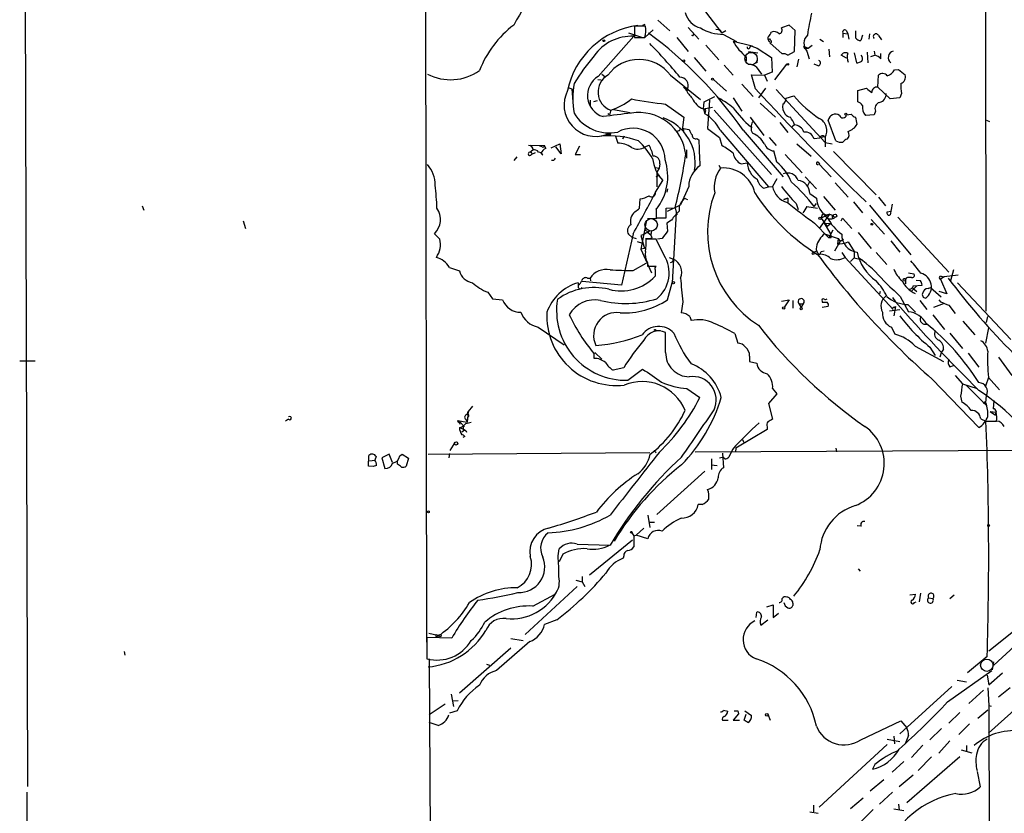
# Model space of a CAD drawing. Extents: x 0 to 1117, y 2897 to 3806.
# Drawn here: x 2 to 143, y 3210 to 3323 of the extents above; entities that cross this region are included whole.
import ezdxf

# ---------------------------------------------------------------- set-up
doc = ezdxf.new("R2010")
doc.units = 0
doc.header["$MEASUREMENT"] = 0
doc.layers.add('MAIN', color=5, linetype='CONTINUOUS')

msp = doc.modelspace()

# ---------------------------------------------------------------- linework, layer by layer
at = {"layer": 'MAIN'}
for p, q in [((140.3773, 3423.4119), (140.6313, 3281.6799)), ((2.7093, 3417.8239), (3.302, 3213.6079)), ((60.5367, 3234.2666), (60.3673, 3341.3699)), ((99.822, 3325.3679), (102.7853, 3321.4732)), ((93.6413, 3323.3359), (95.3347, 3321.8119)), ((91.8633, 3322.4892), (90.2547, 3322.4892)), ((90.2547, 3322.4892), (90.2547, 3320.8806)), ((91.7787, 3322.7432), (91.44, 3322.5739)), ((92.964, 3321.9812), (91.7787, 3320.8806)), ((97.9593, 3322.3199), (99.4833, 3320.6266)), ((101.9387, 3322.0659), (102.5313, 3321.9812)), ((102.5313, 3321.9812), (102.7853, 3321.4732)), ((112.4373, 3322.6586), (111.3367, 3322.2352)), ((113.284, 3321.8966), (112.4373, 3322.6586)), ((113.1993, 3318.8486), (113.284, 3321.8966)), ((85.09, 3315.2926), (90.17, 3321.0499)), ((89.408, 3321.5579), (91.44, 3320.8806)), ((90.2547, 3320.8806), (91.7787, 3320.8806)), ((96.3507, 3320.8806), (97.9593, 3318.8486)), ((103.378, 3321.8119), (102.7853, 3321.4732)), ((103.0393, 3321.3039), (104.902, 3320.2879)), ((116.84, 3320.6266), (117.348, 3320.2879)), ((120.142, 3321.4732), (120.142, 3320.8806)), ((120.142, 3321.4732), (120.8193, 3321.3886)), ((120.65, 3321.8119), (120.8193, 3321.3886)), ((120.8193, 3321.3886), (120.9887, 3320.6266)), ((122.0047, 3320.7959), (122.0047, 3321.8119)), ((122.936, 3321.2192), (122.682, 3320.4572)), ((123.952, 3321.3886), (123.8673, 3320.6266)), ((125.222, 3321.1346), (125.6453, 3320.5419)), ((100.4993, 3319.7799), (102.362, 3317.6632)), ((106.934, 3319.6952), (104.394, 3320.2879)), ((106.7647, 3319.3566), (106.934, 3319.6952)), ((106.934, 3319.6952), (107.188, 3319.6952)), ((106.934, 3319.6952), (107.1033, 3319.6106)), ((107.1033, 3319.6106), (107.8653, 3319.3566)), ((107.8653, 3319.3566), (109.8973, 3318.0019)), ((109.6433, 3320.1186), (111.4213, 3318.5099)), ((114.4693, 3319.6106), (115.1467, 3319.3566)), ((114.4693, 3319.6106), (114.6387, 3319.2719)), ((114.6387, 3319.2719), (115.1467, 3319.3566)), ((115.1467, 3319.3566), (115.7393, 3319.7799)), ((118.11, 3319.1872), (118.1947, 3318.0866)), ((98.806, 3318.0019), (100.4993, 3316.0546)), ((106.2567, 3318.0866), (106.2567, 3317.4939)), ((106.5953, 3318.8486), (107.95, 3318.6792)), ((107.8653, 3317.7479), (107.7807, 3317.2399)), ((109.8973, 3318.0019), (109.982, 3315.8852)), ((112.268, 3318.3406), (113.1993, 3318.8486)), ((113.792, 3317.7479), (113.538, 3316.6472)), ((114.9773, 3318.9332), (115.316, 3317.8326)), ((120.65, 3317.9172), (119.888, 3318.3406)), ((121.7507, 3318.6792), (122.0893, 3317.2399)), ((123.6133, 3318.7639), (123.698, 3317.2399)), ((124.1213, 3318.1712), (124.714, 3318.3406)), ((124.6293, 3318.9332), (124.714, 3318.3406)), ((125.5607, 3317.8326), (125.5607, 3318.5946)), ((103.124, 3316.9012), (104.394, 3315.4619)), ((107.696, 3316.6472), (108.458, 3315.6312)), ((110.4053, 3314.7846), (112.0987, 3317.0706)), ((116.586, 3316.8166), (115.9933, 3317.0706)), ((127.508, 3316.2239), (128.1007, 3316.3086)), ((128.1007, 3316.3086), (129.032, 3315.5466)), ((85.0053, 3314.8692), (85.5133, 3314.7846)), ((85.598, 3315.6312), (86.0213, 3315.2926)), ((95.4193, 3315.4619), (99.7373, 3311.9906)), ((101.6, 3314.8692), (103.4627, 3313.1759)), ((107.6113, 3313.5146), (107.0187, 3315.5466)), ((107.0187, 3315.5466), (108.8813, 3315.4619)), ((109.982, 3315.8852), (108.8813, 3315.4619)), ((108.8813, 3315.4619), (109.3047, 3314.6152)), ((125.1373, 3313.7686), (125.222, 3315.4619)), ((80.8567, 3313.6839), (81.28, 3313.5146)), ((81.28, 3313.5146), (81.4493, 3311.6519)), ((97.282, 3313.7686), (97.6207, 3313.4299)), ((97.7053, 3313.5146), (97.8747, 3313.5146)), ((105.664, 3314.1919), (107.2727, 3312.4139)), ((109.0507, 3313.5992), (108.0347, 3312.2446)), ((110.5747, 3313.4299), (117.602, 3305.8099)), ((122.2587, 3313.2606), (123.5287, 3313.5992)), ((126.9153, 3312.0752), (125.1373, 3313.7686)), ((100.2453, 3311.6519), (101.7693, 3312.4139)), ((104.394, 3312.2446), (105.664, 3310.2972)), ((112.014, 3312.1599), (113.1147, 3312.4986)), ((122.2587, 3311.6519), (122.2587, 3313.2606)), ((128.27, 3312.2446), (126.9153, 3312.0752)), ((128.524, 3312.8372), (128.27, 3312.2446)), ((83.9047, 3311.9059), (83.9047, 3311.0592)), ((84.9207, 3311.8212), (84.4127, 3311.6519)), ((94.742, 3311.3132), (97.3667, 3309.4506)), ((100.1607, 3310.6359), (100.2453, 3311.6519)), ((100.1607, 3310.6359), (101.4307, 3310.8899)), ((100.1607, 3310.6359), (100.33, 3309.9586)), ((101.0073, 3311.9059), (100.7533, 3307.8419)), ((108.2887, 3311.4826), (110.49, 3309.4506)), ((86.6987, 3309.7892), (86.4447, 3309.9586)), ((87.2913, 3310.5512), (89.662, 3310.1279)), ((97.3667, 3309.4506), (97.1127, 3307.5879)), ((100.4147, 3310.2126), (100.33, 3309.9586)), ((101.6847, 3310.4666), (109.8973, 3301.2379)), ((106.8493, 3309.4506), (108.7967, 3306.8259)), ((120.65, 3309.7892), (121.3273, 3309.8739)), ((124.6293, 3309.7892), (123.3593, 3309.7046)), ((124.7987, 3310.2972), (124.6293, 3309.7892)), ((97.1127, 3307.5879), (97.282, 3307.8419)), ((97.282, 3307.8419), (98.1287, 3307.6726)), ((100.7533, 3307.8419), (102.4467, 3306.5719)), ((111.0827, 3308.6886), (112.268, 3307.2492)), ((113.1993, 3308.3499), (112.8607, 3308.0959)), ((119.126, 3306.0639), (118.0253, 3309.0272)), ((140.716, 3309.0272), (141.1393, 3308.8579)), ((86.2753, 3306.9952), (86.5293, 3306.9952)), ((86.868, 3306.9952), (86.2753, 3306.9952)), ((87.5453, 3306.7412), (87.884, 3305.7252)), ((88.8153, 3306.7412), (88.5613, 3306.3179)), ((96.6047, 3307.5032), (96.3507, 3307.4186)), ((99.2293, 3306.4026), (99.4833, 3306.2332)), ((102.4467, 3306.5719), (102.7853, 3305.3866)), ((102.5313, 3307.5879), (109.474, 3299.4599)), ((105.8333, 3307.5879), (111.5907, 3300.8992)), ((109.5587, 3306.5719), (110.5747, 3305.3866)), ((115.9933, 3306.4026), (116.84, 3306.4872)), ((117.5173, 3306.6566), (116.84, 3306.4872)), ((117.602, 3306.5719), (117.602, 3305.2172)), ((75.0993, 3305.4712), (77.3853, 3305.3866)), ((75.3533, 3305.4712), (75.692, 3304.9632)), ((75.6073, 3305.2172), (75.692, 3304.7939)), ((77.0467, 3305.2172), (76.708, 3305.3019)), ((77.5547, 3304.9632), (77.3853, 3305.3866)), ((78.3167, 3305.0479), (79.5867, 3305.6406)), ((79.756, 3304.2012), (78.994, 3305.2172)), ((79.5867, 3305.6406), (79.756, 3304.2012)), ((82.3807, 3305.3019), (81.788, 3304.1166)), ((91.7787, 3305.2172), (92.3713, 3305.4712)), ((113.538, 3305.6406), (115.57, 3303.8626)), ((117.602, 3305.8099), (118.618, 3305.6406)), ((73.406, 3303.7779), (72.9827, 3303.2699)), ((75.2687, 3304.4552), (75.692, 3304.7939)), ((76.0307, 3304.3706), (75.5227, 3304.1166)), ((77.1313, 3304.0319), (76.8773, 3304.2859)), ((81.788, 3304.1166), (82.55, 3304.1166)), ((97.7053, 3304.7939), (97.7053, 3303.6086)), ((110.6593, 3303.0159), (110.236, 3304.6246)), ((111.8447, 3304.1166), (114.3, 3301.4919)), ((118.7873, 3304.5399), (124.8833, 3298.3592)), ((78.74, 3303.2699), (78.4013, 3303.2699)), ((93.218, 3302.2539), (93.8107, 3302.1692)), ((93.8107, 3302.1692), (93.472, 3301.5766)), ((93.8953, 3302.7619), (93.8107, 3302.1692)), ((102.362, 3302.5926), (102.616, 3302.1692)), ((105.5793, 3302.7619), (106.426, 3302.9312)), ((116.586, 3303.0159), (116.84, 3302.8466)), ((116.6707, 3302.7619), (118.4487, 3300.8992)), ((93.3873, 3300.9839), (93.8953, 3301.1532)), ((93.472, 3301.5766), (93.472, 3299.4599)), ((114.7233, 3300.8992), (116.332, 3299.2059)), ((93.3027, 3298.6979), (94.3187, 3300.3912)), ((98.044, 3299.5446), (96.8587, 3296.9199)), ((108.7967, 3299.2906), (109.474, 3299.4599)), ((109.474, 3299.4599), (110.0667, 3299.5446)), ((110.6593, 3300.6452), (110.0667, 3299.5446)), ((115.4007, 3300.3066), (115.062, 3299.6292)), ((119.0413, 3300.0526), (120.904, 3298.0206)), ((94.996, 3299.2059), (94.9113, 3298.6979)), ((115.4007, 3298.5286), (116.332, 3297.8512)), ((117.348, 3298.1052), (119.0413, 3296.1579)), ((125.222, 3298.0206), (126.238, 3296.7506)), ((19.7273, 3296.7506), (19.9813, 3296.1579)), ((91.0167, 3296.4119), (91.1013, 3297.7666)), ((93.8107, 3297.0046), (93.8953, 3297.0046)), ((94.8267, 3296.4119), (96.0967, 3296.4966)), ((94.996, 3295.9886), (96.8587, 3296.9199)), ((96.0967, 3296.4966), (96.3507, 3295.4806)), ((97.6207, 3297.7666), (97.8747, 3297.6819)), ((111.6753, 3297.6819), (112.268, 3297.8512)), ((112.268, 3297.8512), (111.6753, 3297.6819)), ((112.268, 3297.8512), (112.268, 3297.1739)), ((113.4533, 3297.0892), (113.7073, 3296.2426)), ((114.9773, 3296.6659), (116.5013, 3296.4119)), ((115.9933, 3296.6659), (116.332, 3297.0892)), ((121.666, 3297.3432), (122.936, 3295.7346)), ((123.952, 3296.8352), (129.8787, 3289.7232)), ((127.1693, 3297.0046), (126.9153, 3295.4806)), ((93.3873, 3296.4119), (93.3873, 3294.8879)), ((93.3873, 3296.2426), (93.3873, 3295.0572)), ((93.3873, 3295.0572), (94.8267, 3295.0572)), ((94.8267, 3295.0572), (94.8267, 3296.4119)), ((96.266, 3295.7346), (95.6733, 3285.7439)), ((118.1947, 3295.5652), (116.7553, 3293.5332)), ((118.1947, 3295.5652), (117.0093, 3294.9726)), ((117.094, 3295.3112), (117.0093, 3294.9726)), ((117.602, 3295.4806), (118.1947, 3295.5652)), ((118.1947, 3295.5652), (118.7873, 3295.3959)), ((126.492, 3295.9039), (127, 3295.9886)), ((128.016, 3295.1419), (135.2973, 3287.2679)), ((34.2053, 3294.6339), (34.544, 3293.5332)), ((91.948, 3294.4646), (91.186, 3290.5699)), ((93.3873, 3294.8879), (92.1173, 3294.8879)), ((95.5887, 3294.7186), (94.9113, 3294.2952)), ((94.9113, 3294.2952), (94.996, 3293.1099)), ((116.078, 3294.2952), (118.11, 3292.1786)), ((117.0093, 3294.9726), (117.856, 3293.7872)), ((117.4327, 3294.2952), (118.4487, 3294.2106)), ((117.4327, 3294.2952), (118.364, 3292.7712)), ((118.4487, 3294.2106), (117.856, 3293.7872)), ((118.11, 3294.8879), (118.618, 3294.8879)), ((118.872, 3294.9726), (118.618, 3294.8879)), ((119.888, 3294.6339), (120.0573, 3294.9726)), ((120.0573, 3294.9726), (121.412, 3293.5332)), ((124.206, 3294.8032), (126.0687, 3292.6866)), ((61.6373, 3292.7712), (62.3993, 3292.0092)), ((90.0853, 3292.7712), (88.392, 3285.4052)), ((89.916, 3292.2632), (89.408, 3292.6866)), ((89.916, 3292.2632), (90.5087, 3292.0939)), ((91.694, 3292.6866), (91.186, 3292.5172)), ((91.186, 3292.5172), (91.694, 3290.6546)), ((91.7787, 3293.3639), (92.6253, 3292.6019)), ((92.202, 3292.9406), (92.6253, 3292.6019)), ((92.71, 3293.1946), (92.6253, 3292.6019)), ((92.7947, 3292.1786), (92.6253, 3292.6019)), ((117.5173, 3292.7712), (119.4647, 3292.0939)), ((118.7027, 3293.2792), (118.11, 3292.1786)), ((122.3433, 3292.9406), (124.206, 3290.6546)), ((90.678, 3291.6706), (91.44, 3291.4166)), ((93.3873, 3292.0092), (91.948, 3292.0092)), ((94.488, 3289.7232), (93.3873, 3292.0092)), ((94.234, 3292.0939), (93.5567, 3292.0092)), ((118.4487, 3292.1786), (118.11, 3292.1786)), ((118.9567, 3290.3159), (119.7187, 3291.6706)), ((119.4647, 3292.0939), (119.38, 3291.2472)), ((119.38, 3291.2472), (120.396, 3291.4166)), ((119.634, 3291.2472), (119.38, 3291.2472)), ((119.4647, 3292.0939), (119.7187, 3291.6706)), ((120.2267, 3291.9246), (119.7187, 3291.6706)), ((120.396, 3291.4166), (120.904, 3291.5859)), ((120.904, 3291.5859), (121.7507, 3290.2312)), ((127, 3291.7552), (128.27, 3290.1466)), ((91.694, 3290.6546), (91.186, 3290.5699)), ((91.186, 3290.5699), (92.71, 3287.1832)), ((115.9087, 3290.0619), (116.332, 3290.3159)), ((117.0093, 3290.2312), (117.4327, 3290.3159)), ((119.9727, 3290.0619), (120.4807, 3289.3846)), ((121.7507, 3290.2312), (121.7507, 3289.2999)), ((124.8833, 3290.0619), (126.4073, 3288.3686)), ((90.0853, 3287.5219), (91.948, 3288.5379)), ((92.1173, 3288.6226), (92.1173, 3288.1146)), ((92.1173, 3288.1146), (93.3873, 3288.1146)), ((95.25, 3289.3846), (95.8427, 3289.1306)), ((95.758, 3288.7919), (95.8427, 3289.1306)), ((120.4807, 3289.3846), (127.3387, 3281.9339)), ((121.7507, 3289.2999), (121.2427, 3288.7919)), ((121.7507, 3289.2999), (122.936, 3289.0459)), ((63.754, 3287.9452), (65.1933, 3287.4372)), ((93.218, 3287.6066), (93.218, 3286.6752)), ((129.54, 3287.1832), (130.302, 3287.0139)), ((134.62, 3286.5906), (134.112, 3286.2519)), ((134.1967, 3286.6752), (134.62, 3286.5906)), ((136.652, 3286.8446), (134.62, 3286.5906)), ((135.9747, 3287.6066), (135.5513, 3285.9979)), ((88.392, 3285.4052), (82.804, 3285.9132)), ((83.566, 3286.4212), (83.9047, 3286.4212)), ((83.9047, 3286.4212), (83.9893, 3285.9979)), ((94.996, 3283.2886), (95.6733, 3285.7439)), ((128.778, 3285.9979), (129.1167, 3286.0826)), ((129.2013, 3286.4212), (129.1167, 3286.2519)), ((129.1167, 3286.2519), (129.1167, 3285.5746)), ((130.7253, 3285.3206), (129.9633, 3284.5586)), ((130.2173, 3285.3206), (131.4873, 3285.4052)), ((131.2333, 3285.9979), (130.6407, 3286.0826)), ((134.112, 3286.2519), (135.0433, 3284.1352)), ((136.5673, 3285.7439), (144.1873, 3277.6159)), ((69.2573, 3284.3892), (69.9347, 3283.4579)), ((125.476, 3284.4739), (125.3913, 3284.1352)), ((128.3547, 3283.7966), (129.54, 3281.5952)), ((130.1327, 3284.9819), (130.7253, 3284.4739)), ((132.334, 3284.8972), (132.6727, 3285.0666)), ((132.6727, 3285.0666), (134.1967, 3283.7119)), ((135.0433, 3284.1352), (133.9427, 3284.4739)), ((69.9347, 3283.4579), (71.374, 3283.2886)), ((97.1973, 3283.0346), (96.9433, 3281.4259)), ((111.3367, 3283.1192), (112.4373, 3283.2886)), ((112.4373, 3283.2886), (111.76, 3282.2726)), ((112.9453, 3283.2039), (112.9453, 3282.1032)), ((114.3, 3282.6959), (113.8767, 3282.6959)), ((113.8767, 3282.6959), (114.1307, 3282.1879)), ((114.554, 3282.8652), (114.1307, 3282.1879)), ((114.3, 3282.6959), (114.554, 3282.8652)), ((114.3, 3282.6959), (114.554, 3282.8652)), ((117.1787, 3283.1192), (117.1787, 3282.9499)), ((118.0253, 3282.3572), (117.1787, 3282.1879)), ((127.254, 3283.6272), (127.6773, 3283.0346)), ((127.6773, 3282.3572), (127.4233, 3281.0026)), ((127.4233, 3282.1879), (127.6773, 3282.3572)), ((129.4553, 3282.6112), (130.556, 3281.5106)), ((131.1487, 3283.2039), (132.1647, 3281.9339)), ((134.62, 3282.7806), (133.096, 3282.1879)), ((133.858, 3283.2886), (134.112, 3283.0346)), ((135.2973, 3282.5266), (136.2287, 3281.3412)), ((128.27, 3281.8492), (126.8307, 3281.6799)), ((133.0113, 3281.1719), (134.7047, 3279.0552)), ((98.2133, 3280.9179), (98.3827, 3280.3252)), ((137.3293, 3280.2406), (139.0227, 3278.2932)), ((140.716, 3280.0712), (140.8853, 3280.9179)), ((76.454, 3279.3939), (80.1793, 3276.8539)), ((93.3027, 3278.9706), (93.98, 3278.8859)), ((94.742, 3275.7532), (94.742, 3278.6319)), ((104.648, 3278.4626), (105.0713, 3277.1079)), ((127.0847, 3279.3939), (127.5927, 3278.3779)), ((135.4667, 3278.5472), (137.2447, 3276.3459)), ((140.97, 3279.3092), (140.5467, 3277.1079)), ((84.4973, 3274.9066), (84.4973, 3275.5839)), ((84.582, 3275.7532), (85.598, 3274.8219)), ((130.4713, 3276.6846), (134.5353, 3274.4832)), ((132.588, 3276.5152), (133.35, 3275.3299)), ((134.2813, 3275.8379), (134.0273, 3275.0759)), ((134.5353, 3276.1766), (134.2813, 3275.8379)), ((138.0913, 3275.6686), (139.6153, 3273.6366)), ((2.2013, 3274.5679), (4.4027, 3274.5679)), ((106.7647, 3275.2452), (106.7647, 3274.4832)), ((106.7647, 3274.4832), (107.7807, 3274.2292)), ((135.4667, 3273.7212), (135.9747, 3273.8906)), ((142.4093, 3275.0759), (144.3567, 3272.4512)), ((88.7307, 3273.5519), (87.2067, 3273.2132)), ((89.3233, 3271.7739), (91.44, 3273.3826)), ((132.9267, 3271.9432), (139.6153, 3265.0006)), ((136.2287, 3272.4512), (137.2447, 3271.2659)), ((137.2447, 3271.2659), (139.3613, 3270.5886)), ((140.97, 3272.1972), (140.5467, 3270.9272)), ((140.5467, 3270.9272), (140.716, 3271.2659)), ((140.97, 3272.1972), (142.5787, 3270.4192)), ((97.79, 3270.5886), (99.6527, 3269.3186)), ((110.6593, 3269.8266), (109.474, 3268.4719)), ((110.0667, 3270.5886), (110.6593, 3269.8266)), ((137.8373, 3271.0119), (140.8007, 3268.0486)), ((109.474, 3268.4719), (110.0667, 3266.1859)), ((136.9907, 3269.4879), (137.16, 3268.6412)), ((140.6313, 3268.7259), (140.208, 3268.4719)), ((140.6313, 3268.5566), (140.716, 3269.5726)), ((141.732, 3268.8952), (141.6473, 3267.7099)), ((66.294, 3266.8632), (66.4633, 3267.2866)), ((66.4633, 3267.2866), (66.294, 3265.7626)), ((67.056, 3268.0486), (66.4633, 3267.2866)), ((141.224, 3267.2866), (142.0707, 3267.2019)), ((141.224, 3267.2866), (141.986, 3266.7786)), ((141.986, 3266.7786), (142.0707, 3267.2019)), ((40.7247, 3266.1859), (40.3013, 3265.9319)), ((64.9393, 3266.0166), (66.294, 3265.7626)), ((65.024, 3265.7626), (65.278, 3265.8472)), ((65.278, 3265.8472), (65.8707, 3265.1699)), ((66.1247, 3266.1859), (66.294, 3265.7626)), ((66.1247, 3265.5932), (66.8867, 3265.7626)), ((139.8693, 3266.2706), (140.6313, 3265.9319)), ((140.6313, 3265.9319), (142.1553, 3265.9319)), ((65.1933, 3265.0006), (65.9553, 3264.6619)), ((65.9553, 3264.6619), (65.532, 3264.3232)), ((65.9553, 3264.6619), (65.532, 3264.3232)), ((66.1247, 3264.5772), (66.2093, 3264.3232)), ((109.3047, 3264.7466), (104.8173, 3262.0372)), ((109.3047, 3265.0852), (109.3047, 3264.7466)), ((64.516, 3262.8839), (63.8387, 3261.6986)), ((65.9553, 3263.7306), (65.7013, 3263.5612)), ((105.7487, 3263.3072), (105.918, 3262.8839)), ((55.118, 3261.1906), (54.102, 3260.6826)), ((55.626, 3260.0052), (55.118, 3261.1906)), ((56.642, 3260.9366), (56.9807, 3261.1906)), ((56.9807, 3261.1906), (57.912, 3260.5979)), ((60.706, 3261.1906), (92.456, 3261.4446)), ((63.754, 3261.2752), (63.6693, 3260.6826)), ((93.0487, 3261.6986), (93.3873, 3261.4446)), ((98.9753, 3261.5292), (146.05, 3261.7832)), ((102.87, 3261.3599), (103.0393, 3259.2432)), ((104.3093, 3261.8679), (103.8013, 3260.7672)), ((104.8173, 3262.0372), (104.7327, 3261.5292)), ((104.8173, 3262.0372), (104.7327, 3261.5292)), ((119.126, 3262.0372), (119.2107, 3261.5292)), ((52.1547, 3259.4972), (52.2393, 3261.0212)), ((52.324, 3260.2592), (53.086, 3260.3439)), ((53.2553, 3260.8519), (53.086, 3260.3439)), ((54.102, 3260.6826), (54.5253, 3259.1586)), ((56.3033, 3259.7512), (56.3033, 3260.1746)), ((57.912, 3260.5979), (57.5733, 3259.4972)), ((101.346, 3258.9892), (101.346, 3260.5132)), ((52.832, 3259.4126), (52.1547, 3259.4972)), ((53.34, 3259.5819), (52.832, 3259.4126)), ((100.33, 3258.7352), (93.472, 3252.5546)), ((101.2613, 3259.6666), (102.108, 3259.5819)), ((99.9913, 3253.9939), (99.3987, 3253.9939)), ((92.202, 3252.4699), (92.456, 3250.6919)), ((92.3713, 3251.4539), (93.1333, 3251.4539)), ((89.916, 3249.9299), (90.17, 3249.5066)), ((90.5087, 3249.5912), (91.6093, 3250.6072)), ((122.7667, 3250.8612), (122.174, 3250.9459)), ((83.82, 3243.9186), (90.0007, 3248.9139)), ((90.17, 3249.5066), (90.5087, 3249.5912)), ((90.17, 3249.5066), (90.17, 3247.8979)), ((92.202, 3249.0832), (90.5087, 3249.5912)), ((79.3327, 3246.6279), (79.502, 3247.6439)), ((82.042, 3248.3212), (86.7833, 3248.1519)), ((80.01, 3246.8819), (79.502, 3245.7812)), ((88.7307, 3246.6279), (88.646, 3246.2892)), ((122.3433, 3244.7652), (122.5973, 3244.4266)), ((81.8727, 3243.1566), (82.804, 3242.9026)), ((82.804, 3243.6646), (82.804, 3242.9026)), ((82.804, 3242.9026), (83.1427, 3242.2252)), ((82.042, 3242.2252), (74.5913, 3235.3672)), ((75.692, 3239.4312), (78.9093, 3241.1246)), ((129.7093, 3241.0399), (130.556, 3241.1246)), ((131.2333, 3241.2939), (131.064, 3240.0239)), ((132.4187, 3240.6166), (133.0113, 3240.5319)), ((135.4667, 3240.5319), (136.0593, 3241.0399)), ((109.22, 3239.3466), (110.1513, 3239.6006)), ((110.1513, 3239.6006), (110.1513, 3237.8226)), ((112.9453, 3239.8546), (112.9453, 3239.5159)), ((130.3867, 3239.9392), (130.6407, 3240.0239)), ((79.1633, 3237.4839), (77.3853, 3236.8066)), ((107.696, 3237.8226), (107.7807, 3238.5846)), ((108.3733, 3236.7219), (109.3893, 3237.4839)), ((110.1513, 3237.8226), (110.9133, 3238.4152)), ((147.4047, 3238.0766), (141.0547, 3232.9966)), ((148.2513, 3236.9759), (141.732, 3230.9646)), ((64.0927, 3234.8592), (60.5367, 3234.9439)), ((60.5367, 3234.9439), (60.5367, 3231.8959)), ((60.7907, 3235.5366), (62.23, 3235.1979)), ((61.8067, 3235.3672), (62.23, 3235.1979)), ((62.0607, 3235.1132), (62.23, 3235.1979)), ((72.5593, 3234.7746), (74.3373, 3234.5206)), ((72.5593, 3233.4199), (65.1933, 3226.9852)), ((75.2687, 3234.3512), (70.5273, 3230.2026)), ((17.1873, 3232.9119), (17.272, 3232.4039)), ((60.8753, 3231.8959), (61.214, 3153.7486)), ((140.8007, 3232.2346), (138.0067, 3229.8639)), ((69.088, 3231.1339), (69.5113, 3230.9646)), ((135.128, 3225.7152), (141.478, 3230.2026)), ((141.5627, 3230.2872), (141.732, 3231.4726)), ((136.4827, 3228.8479), (137.8373, 3228.5939)), ((140.8007, 3229.5252), (141.0547, 3228.1706)), ((141.0547, 3228.1706), (143.002, 3229.8639)), ((135.7207, 3227.9166), (128.27, 3221.1432)), ((140.2927, 3227.4086), (138.176, 3225.4612)), ((140.8853, 3227.7472), (141.0547, 3225.2072)), ((144.1027, 3227.7472), (142.4093, 3226.3926)), ((64.008, 3226.8159), (64.3467, 3225.0379)), ((146.812, 3226.4772), (140.97, 3221.2279)), ((63.1613, 3225.3766), (60.8753, 3223.8526)), ((65.024, 3225.8846), (64.1773, 3225.7999)), ((103.0393, 3224.5299), (103.632, 3224.3606)), ((140.8853, 3224.5299), (139.446, 3223.3446)), ((141.0547, 3225.2072), (141.3933, 3225.1226)), ((141.0547, 3225.2072), (141.1393, 3155.1879)), ((64.8547, 3224.4452), (63.754, 3224.1066)), ((105.156, 3224.0219), (104.394, 3223.0906)), ((105.0713, 3224.4452), (105.156, 3224.0219)), ((106.0027, 3223.0906), (106.2567, 3223.9372)), ((106.0873, 3224.4452), (107.0187, 3223.7679)), ((109.3893, 3223.9372), (109.728, 3223.0906)), ((136.906, 3224.1912), (135.2973, 3222.6672)), ((62.1453, 3222.3286), (60.8753, 3222.7519)), ((102.87, 3223.0906), (103.7167, 3223.0906)), ((104.394, 3223.0906), (105.3253, 3223.0906)), ((122.682, 3220.2966), (128.4393, 3223.0059)), ((128.4393, 3223.0059), (129.286, 3221.9899)), ((132.588, 3220.2966), (134.2813, 3221.9052)), ((138.2607, 3222.5826), (136.7367, 3221.0586)), ((126.492, 3220.3812), (128.27, 3220.0426)), ((127.4233, 3220.8046), (127.508, 3219.7039)), ((129.54, 3220.8892), (129.032, 3219.7039)), ((126.492, 3219.6192), (116.7553, 3210.6446)), ((131.572, 3219.5346), (129.9633, 3217.7566)), ((135.4667, 3220.1272), (133.858, 3218.3492)), ((137.8373, 3219.4499), (137.8373, 3218.6032)), ((136.906, 3217.8412), (129.286, 3211.2372)), ((132.842, 3217.8412), (130.8947, 3215.8939)), ((137.0753, 3218.8572), (138.5993, 3218.4339)), ((124.714, 3216.7406), (124.3753, 3216.0632)), ((128.8627, 3217.1639), (127.1693, 3215.6399)), ((130.2173, 3215.2166), (128.1853, 3213.5232)), ((139.3613, 3215.7246), (139.7847, 3213.5232)), ((125.984, 3214.5392), (124.0367, 3212.9306)), ((3.2173, 3212.7612), (3.6407, 3079.4112)), ((123.0207, 3211.9146), (121.2427, 3210.3906)), ((127.254, 3212.7612), (125.3913, 3211.0679)), ((115.9087, 3210.8986), (115.9087, 3209.9672)), ((128.1007, 3211.0679), (128.1853, 3210.2212)), ((115.4007, 3209.9672), (116.586, 3209.7979)), ((124.46, 3210.3059), (122.5127, 3208.3586)), ((127.4233, 3210.3906), (128.8627, 3210.1366))]:
    msp.add_line(p, q, dxfattribs=at)
for centre, radius in [((85.8943, 3320.415), 0.1338), ((97.3243, 3317.5363), 0.1338), ((112.2256, 3317.0283), 0.1338), ((101.4518, 3314.8904), 0.1496), ((120.5441, 3309.8951), 0.1496), ((116.8399, 3294.9726), 0.1693), ((119.0201, 3295.3325), 0.2413), ((124.2906, 3294.1259), 0.1197), ((115.8663, 3289.935), 0.1338), ((95.8426, 3285.744), 0.1693), ((111.6612, 3282.1456), 0.1608), ((114.1609, 3282.0368), 0.1541), ((93.2179, 3278.9706), 0.0846), ((64.7065, 3262.7358), 0.2413), ((60.7483, 3252.9356), 0.1338), ((89.8313, 3250.0146), 0.1197), ((141.0123, 3250.9883), 0.1338), ((62.3993, 3235.198), 0.1693), ((109.22, 3223.8526), 0.1893)]:
    msp.add_circle(centre, radius, dxfattribs=at)
at = {"layer": 'MAIN', "color": 5}
for centre in [(106.9763, 3317.8326), (92.6676, 3294.0413), (140.7583, 3230.9646)]:
    msp.add_circle(centre, 0.8904, dxfattribs=at)
at = {"layer": 'MAIN'}
for centre, radius, start, end in [((112.8935, 3301.1862), 45.3204, 135.13454, 151.719315), ((100.5298, 3325.2289), 3.0969, 194.823324, 255.172626), ((140.545, 3318.0203), 25.683, 165.727796, 172.845044), ((82.0511, 3310.7187), 14.9932, 127.21681, 158.805827), ((92.1911, 3310.922), 11.7391, 96.988987, 168.508966), ((87.8634, 3321.893), 4.0441, 345.502269, 8.477734), ((103.2148, 3328.2455), 6.9438, 239.946751, 268.551736), ((110.8499, 3321.9389), 0.5699, 285.062887, 31.327573), ((120.396, 3321.6426), 0.3053, 33.684862, 213.700477), ((89.867, 3314.5093), 6.5476, 87.347611, 145.095368), ((58.4945, 3274.9546), 57.4969, 34.580682, 54.004467), ((98.5943, 3321.3039), 0.1527, 213.700477, 33.700477), ((109.8995, 3320.7446), 0.5237, 144.340227, 240.708405), ((109.6433, 3320.4573), 0.1694, 359.966177, 270), ((108.7974, 3321.9806), 1.1507, 306.016391, 342.917772), ((109.728, 3320.2879), 0.1893, 243.421413, 63.421413), ((110.2783, 3320.7816), 0.9415, 40.144517, 113.869807), ((116.1626, 3320.0339), 1.6175, 132.877977, 222.880572), ((122.5974, 3321.1345), 0.6826, 209.738635, 277.119811), ((124.8613, 3321.013), 0.3807, 18.630107, 232.449762), ((29.2766, 3259.1602), 87.7339, 39.705165, 43.935201), ((401.1468, 3531.3735), 364.1694, 215.424926, 215.654106), ((359.7485, 3572.5944), 359.2107, 224.885409, 225.114592), ((106.5954, 3319.4412), 0.1894, 153.434949, 333.448488), ((110.4761, 3296.4322), 33.9289, 139.967791, 148.268813), ((90.932, 3312.144), 5.5807, 36.479142, 143.520858), ((111.6754, 3317.5788), 0.9651, 52.120851, 105.264491), ((120.4675, 3318.05), 0.6483, 57.138401, 153.367756), ((122.4344, 3318.0645), 1.6999, 161.82939, 205.802298), ((122.1595, 3317.8524), 0.7792, 332.606206, 38.799924), ((124.2989, 3316.689), 1.703, 42.186781, 75.891948), ((127.5927, 3318.0019), 0.9653, 105.255639, 232.123455), ((106.2775, 3314.7631), 2.3584, 53.024664, 78.077809), ((116.5331, 3317.2082), 0.3951, 277.693333, 69.620458), ((122.0044, 3318.7645), 1.527, 273.187323, 303.684864), ((125.8651, 3317.1624), 1.8921, 289.349497, 330.263006), ((63.9312, 3321.9784), 7.1584, 242.459129, 305.341911), ((86.7144, 3312.5652), 3.1746, 120.777416, 252.642099), ((87.8119, 3313.0622), 2.7619, 119.671804, 250.016007), ((96.737, 3313.9794), 1.2291, 337.777847, 88.274885), ((125.8218, 3314.8924), 0.8271, 35.880704, 136.48437), ((128.089, 3315.2134), 1.0001, 290.502406, 19.460373), ((94.7584, 3312.1599), 13.3091, 170.848731, 189.151269), ((97.6207, 3313.5145), 0.0846, 0.067725, 270), ((97.7618, 3313.4299), 0.1411, 180, 36.878017), ((102.2854, 3315.8741), 5.2663, 207.653548, 224.852291), ((396.1978, 3580.2206), 392.9558, 222.74351, 226.043814), ((125.0947, 3314.8266), 1.9897, 218.08865, 246.16616), ((125.0224, 3313.0449), 0.7327, 80.978594, 182.996348), ((134.2469, 3313.8961), 5.8201, 176.251476, 190.482801), ((84.6862, 3311.2026), 4.4975, 152.767768, 290.691134), ((84.4579, 3318.4401), 8.3298, 286.818164, 310.171853), ((107.6681, 3410.8198), 100.3427, 259.76075, 262.598613), ((101.1999, 3313.3439), 2.9006, 204.091653, 249.005603), ((97.5375, 3302.7221), 10.5994, 49.693681, 62.924379), ((110.913, 3312.2447), 1.1043, 302.481141, 355.595723), ((125.7469, 3323.124), 16.5067, 220.068404, 236.994234), ((125.134, 3312.7325), 1.1933, 282.451214, 5.033589), ((100.2171, 3310.3819), 0.2602, 319.410647, 102.519254), ((117.9765, 3320.9937), 16.9791, 216.874285, 229.431391), ((113.5843, 3311.0428), 2.0958, 172.587097, 213.898578), ((121.836, 3310.3828), 1.3376, 34.679712, 71.578596), ((124.9741, 3310.9614), 2.0462, 174.883143, 217.893648), ((125.6392, 3310.6783), 0.9228, 105.582937, 204.390518), ((86.6543, 3313.089), 5.8851, 211.167791, 282.061098), ((214.7985, 2293.7962), 1023.9017, 97.0104228, 97.2396072), ((256.1391, 3267.8015), 174.5652, 165.853161, 166.082336), ((90.9005, 3303.3664), 6.7619, 6.36976, 99.097908), ((92.1532, 3302.9221), 6.8254, 350.79782, 70.751392), ((97.5122, 3305.1348), 5.5865, 26.047209, 59.708865), ((113.0111, 3311.076), 1.675, 225.863544, 256.028469), ((109.2466, 3306.9317), 4.1994, 19.737617, 36.857073), ((115.8414, 3307.5086), 1.9943, 331.98548, 62.72571), ((119.0543, 3308.8324), 1.0473, 56.390353, 169.280194), ((120.1305, 3309.8855), 0.5284, 200.019234, 349.498255), ((122.258, 3310.5505), 1.1506, 216.016391, 252.917772), ((119.762, 3308.3714), 2.4128, 1.500939, 26.569299), ((90.0589, 3303.2817), 4.599, 0.908253, 118.22338), ((96.6047, 3307.7149), 0.2116, 270, 36.875312), ((97.2227, 3307.698), 0.1556, 225.026032, 67.603846), ((107.9497, 3307.7572), 0.9651, 164.739674, 217.882794), ((108.0562, 3308.1805), 1.0512, 145.679553, 189.267881), ((113.0419, 3306.7289), 1.6286, 21.806636, 84.453935), ((120.0928, 3309.7344), 2.4537, 289.304813, 328.013428), ((86.5943, 3293.9119), 12.8747, 70.710794, 94.81638), ((86.6987, 3307.0164), 0.1707, 352.862488, 187.133342), ((99.7541, 3308.077), 1.675, 193.971531, 224.136456), ((99.0448, 3306.8622), 0.4952, 174.390726, 291.872304), ((105.6754, 3303.7813), 3.706, 30.112102, 65.911618), ((114.675, 3305.9431), 1.3961, 19.216254, 94.972229), ((117.2243, 3306.3892), 0.3966, 42.384452, 165.693958), ((120.1171, 3306.9763), 0.9027, 313.168596, 29.339428), ((77.8509, 3303.9895), 1.0177, 106.919786, 163.067804), ((77.1737, 3305.3865), 0.2116, 233.124688, 0.027077), ((87.9356, 3302.3991), 3.3265, 55.258441, 90.888796), ((90.7423, 3306.6172), 1.7418, 238.465336, 306.512018), ((83.2337, 3297.8902), 11.1703, 30.287894, 47.031881), ((86.3569, 3302.3416), 6.7799, 12.964023, 27.490267), ((324.8543, 3314.615), 225.5268, 182.129913, 183.077325), ((99.0487, 3298.1995), 8.1004, 48.709209, 62.529911), ((110.393, 3306.2451), 1.6281, 201.795528, 264.466245), ((119.8879, 3307.5031), 1.6284, 242.103644, 278.977017), ((121.0737, 3305.2167), 1.1522, 107.110772, 143.960562), ((75.3013, 3304.2151), 0.2423, 97.732152, 336.015905), ((75.3534, 3304.2542), 0.2181, 320.897224, 112.850219), ((75.7887, 3303.8081), 0.9905, 40.787625, 95.602387), ((76.5271, 3303.8126), 0.6427, 19.948836, 88.965828), ((163.4896, 3261.1193), 94.6529, 153.327125, 153.556335), ((98.2635, 3304.1008), 5.415, 186.115729, 223.240002), ((93.0225, 3302.9678), 0.8967, 346.726188, 93.740545), ((22.6272, 3315.1529), 75.8012, 345.751887, 351.628248), ((106.4392, 3304.6536), 2.078, 190.192142, 245.555132), ((57.3126, 3299.7621), 4.4097, 359.373714, 41.381371), ((87.4597, 3300.9705), 7.5822, 321.423864, 18.326699), ((101.7645, 3299.4431), 3.7219, 124.568779, 178.437285), ((106.1525, 3299.4483), 4.4621, 142.426163, 190.786881), ((103.0027, 3297.5344), 4.6509, 13.412358, 94.769371), ((109.299, 3303.0533), 2.8756, 182.433556, 240.094232), ((105.8347, 3297.2509), 7.5175, 22.578297, 50.074788), ((116.5155, 3302.8466), 0.1835, 67.392151, 292.595845), ((112.2257, 3299.8949), 1.5625, 18.519598, 113.978126), ((20.0578, 3294.8482), 41.9474, 2.136349, 6.661041), ((109.7827, 3300.9903), 1.965, 192.631596, 239.881878), ((112.7982, 3299.9508), 2.7615, 188.458439, 257.134303), ((126.3452, 3310.3422), 18.489, 215.732461, 225.79129), ((99.918, 3284.9934), 19.8661, 35.983926, 49.666734), ((113.5063, 3298.5074), 1.8945, 0.641163, 83.909627), ((-74.0745, 3385.7246), 188.6499, 330.479843, 332.528113), ((90.4237, 3301.9165), 4.2049, 279.27348, 297.59252), ((92.7364, 3298.6284), 0.5706, 230.218857, 6.996721), ((116.5655, 3292.9837), 15.8309, 159.169716, 237.393292), ((131.17, 3313.7348), 28.0654, 212.601856, 238.489074), ((98.2892, 3296.3126), 1.6324, 128.098479, 191.448293), ((97.4937, 3297.5973), 0.2117, 53.124688, 180.027065), ((154.7902, 3349.2145), 67.192, 230.646228, 234.82028), ((124.4478, 3289.9855), 11.5896, 144.801223, 150.260453), ((120.0846, 3298.1517), 3.7646, 184.578351, 235.285403), ((59.6669, 3294.7906), 2.8214, 314.296368, 35.074037), ((91.4776, 3294.5161), 1.7949, 129.359256, 195.342471), ((-36.3219, 3465.5079), 211.6804, 306.752578, 306.981761), ((99.9487, 3292.0521), 5.1107, 129.624567, 148.550771), ((117.3782, 3295.3052), 0.2843, 38.087058, 178.790557), ((123.92, 3298.1263), 6.721, 207.170863, 234.033611), ((118.7994, 3295.1782), 0.218, 93.181288, 289.448781), ((126.73, 3295.7186), 0.3016, 142.096694, 307.903306), ((90.2425, 3293.1976), 0.9785, 120.443576, 211.480916), ((93.1338, 3291.0771), 2.1595, 101.317738, 131.814654), ((348.6148, 3102.1021), 317.5004, 143.015518, 143.244701), ((119.718, 3290.0623), 3.4902, 129.090275, 165.966942), ((117.5169, 3292.3478), 0.947, 349.708141, 26.556934), ((122.4374, 3292.5988), 2.4663, 177.959815, 263.869152), ((59.2134, 3291.2644), 3.2718, 324.932375, 13.158296), ((92.1174, 3294.4629), 2.3826, 263.877836, 286.515207), ((83.0177, 3291.5436), 8.9424, 351.560731, 2.984534), ((117.2316, 3290.6228), 0.9439, 162.375116, 239.694188), ((120.1, 3291.3742), 0.483, 142.140624, 195.244715), ((94.1359, 3289.7657), 2.3198, 168.424141, 209.522165), ((90.471, 3287.1596), 4.7654, 309.031979, 32.545518), ((206.0034, 3355.6157), 111.0914, 216.325759, 228.867149), ((116.4591, 3290.2735), 0.5518, 302.463229, 355.603684), ((116.9541, 3287.8679), 1.9502, 43.699369, 95.850918), ((128.8017, 3291.5158), 6.7677, 191.672388, 234.620478), ((60.9513, 3286.2432), 3.279, 31.269119, 73.341258), ((93.5569, 3287.7759), 0.3788, 116.598874, 206.54476), ((53.2687, 3373.3722), 94.6529, 296.443665, 296.672875), ((94.9959, 3287.2679), 2.0461, 335.55674, 65.553033), ((119.2505, 3291.4467), 2.4011, 248.333738, 300.819301), ((112.4951, 3274.9253), 17.4515, 39.381461, 54.968522), ((86.0402, 3251.9176), 57.3392, 37.847325, 40.133291), ((67.4888, 3288.0912), 2.3868, 195.902531, 259.55302), ((86.2689, 3284.7679), 2.8849, 79.728904, 145.034663), ((88.3782, 3291.1964), 6.6231, 254.551555, 316.949299), ((89.2813, 3320.5848), 33.0727, 265.668288, 271.393003), ((131.6775, 3289.4078), 4.5875, 201.974427, 228.013809), ((130.0692, 3286.8022), 0.3147, 250.332702, 42.282263), ((130.8075, 3285.1589), 2.0058, 306.311732, 75.254983), ((134.1544, 3286.4635), 0.2158, 78.700477, 258.66924), ((71.8824, 3291.1207), 7.2252, 228.087763, 248.695583), ((84.0551, 3279.2946), 6.7077, 105.954782, 160.709027), ((251.5112, 3285.4052), 169.3002, 179.885375, 180.114592), ((81.4495, 3286.5057), 1.3384, 304.692175, 341.57182), ((83.3119, 3285.8287), 0.6447, 66.787406, 156.807244), ((943.6723, 3369.3773), 850.8672, 185.5949939, 185.8241783), ((119.4343, 3280.5973), 7.6719, 24.646252, 44.744406), ((677.493, 3877.5707), 808.7772, 227.0073344, 227.2365178), ((132.0589, 3287.7476), 3.8685, 206.890934, 245.770431), ((128.9262, 3286.1249), 0.1952, 347.480746, 220.594926), ((129.7515, 3284.941), 1.5792, 82.29219, 110.390429), ((129.6247, 3285.4051), 0.5985, 261.864482, 351.884788), ((130.5318, 3285.3465), 0.9573, 3.51548, 42.879217), ((214.4947, 3345.6802), 98.9811, 216.776123, 225.086897), ((84.4974, 3276.0768), 8.9886, 76.380251, 125.733154), ((82.5077, 3285.2152), 0.3316, 206.626876, 333.365378), ((127.4411, 3282.4018), 1.8546, 127.08863, 208.720921), ((129.5658, 3287.4067), 4.7968, 228.817109, 268.679999), ((132.0121, 3284.0505), 0.5082, 149.999205, 268.105497), ((132.2988, 3284.1563), 0.7418, 87.279935, 168.467387), ((74.0136, 3284.3588), 2.8483, 202.069613, 269.700267), ((89.079, 3281.7371), 9.9662, 170.551288, 271.404625), ((84.5691, 3279.1314), 4.1623, 78.081282, 150.643896), ((88.9983, 3297.6457), 14.8764, 256.116391, 287.501116), ((88.7505, 3292.7528), 11.3392, 267.332116, 303.421134), ((114.1509, 3283.0386), 0.4389, 336.724259, 231.336114), ((117.3057, 3283.2462), 0.1796, 45, 225), ((117.5174, 3452.2998), 169.3502, 269.885409, 270.114558), ((117.5596, 3283.8391), 0.4829, 254.763614, 307.866658), ((117.6443, 3282.5689), 0.4359, 330.941566, 60.941566), ((285.2401, 3419.1828), 208.2363, 220.829918, 225.627154), ((261.6955, 3579.0842), 322.3708, 246.686223, 246.915422), ((77.1416, 3282.6738), 3.3512, 200.309717, 258.159948), ((87.6694, 3280.9895), 9.959, 177.000668, 276.607158), ((102.4135, 3290.9106), 23.5775, 204.396632, 220.545863), ((87.6854, 3278.2042), 3.2662, 80.531622, 206.062181), ((96.7785, 3279.1725), 2.2594, 50.578205, 85.817181), ((127.8709, 3281.3049), 2.0665, 174.2872, 247.63736), ((127.381, 3282.0609), 0.1339, 71.578587, 251.578587), ((149.8175, 3297.4155), 27.0865, 217.296809, 230.498984), ((129.1963, 3278.328), 3.2852, 28.625353, 83.994737), ((99.487, 3275.8492), 4.6102, 61.529888, 103.859006), ((92.6984, 3257.6304), 24.0161, 60.1609, 68.026478), ((162.9912, 3322.2368), 69.5272, 217.774129, 235.163478), ((131.959, 3280.5635), 0.7742, 159.612861, 285.409614), ((110.572, 3253.1734), 34.3075, 32.160795, 51.176918), ((83.4681, 3297.4006), 20.6713, 273.55901, 292.429978), ((93.7485, 3276.4903), 2.9963, 43.351529, 143.007721), ((93.7683, 3276.3948), 2.4398, 66.478868, 152.239709), ((112.9359, 3285.1471), 18.2442, 201.207902, 217.089984), ((126.0453, 3272.4539), 6.1228, 43.707594, 75.360938), ((134.2813, 3278.4625), 1.023, 155.551874, 245.556972), ((117.5881, 3255.7075), 33.9289, 139.967791, 148.268813), ((104.9516, 3275.5672), 1.5453, 37.839864, 85.557503), ((133.1805, 3276.3458), 1.3653, 352.88123, 60.250434), ((138.9929, 3275.7617), 1.8992, 4.859846, 62.518823), ((98.1376, 3275.6783), 3.3964, 178.736377, 269.849861), ((105.2366, 3275.3054), 1.5292, 357.743981, 52.289319), ((167.3201, 3274.66), 26.4649, 177.265471, 185.339612), ((84.557, 3272.589), 2.3183, 48.075429, 91.475579), ((90.2112, 3277.3184), 5.0872, 216.199526, 233.800475), ((95.8048, 3267.4933), 7.1334, 14.825818, 68.814747), ((109.5587, 3274.4832), 1.7961, 188.130102, 261.869898), ((136.0071, 3274.3334), 0.8166, 150.364771, 228.564574), ((558.4656, 3949.7703), 821.957, 235.3760745, 235.6052594), ((107.346, 3270.8046), 2.7292, 355.460733, 44.137503), ((91.3472, 3264.8965), 6.6971, 22.467713, 112.213355), ((98.7752, 3282.0217), 11.4755, 246.227162, 265.07494), ((98.6171, 3268.944), 3.3734, 335.416322, 98.324421), ((581.6173, 3206.877), 449.0133, 171.755312, 171.984495), ((139.5617, 3270.147), 1.2893, 333.544254, 87.617386), ((119.4641, 3240.3092), 36.1607, 32.048128, 56.13292), ((73.6216, 3282.5278), 29.1908, 313.75897, 333.094978), ((80.4853, 3275.8821), 23.1647, 315.572271, 343.540319), ((135.6446, 3265.5425), 3.4494, 33.690068, 63.939342), ((136.2167, 3266.9905), 4.6841, 355.330828, 19.532379), ((66.3005, 3266.5018), 0.3615, 91.030389, 240.903834), ((66.3787, 3266.6939), 0.1893, 296.551513, 116.578587), ((82.5258, 3274.2995), 16.4967, 307.379001, 335.490336), ((-1594.0179, 4428.3456), 2054.9636, 325.3769584, 325.606138), ((138.5664, 3266.1483), 1.3086, 5.3625, 92.264186), ((141.6473, 3267.2865), 0.4234, 0.013532, 90), ((142.2821, 3267.2442), 0.2156, 168.658798, 191.315145), ((138.3063, 3266.3133), 3.8679, 354.340996, 13.281743), ((40.894, 3266.3552), 0.2395, 225, 134.983084), ((65.2359, 3265.9744), 0.2996, 171.902354, 224.986477), ((192.097, 3350.4298), 152.6259, 213.578058, 213.807262), ((64.9185, 3266.4608), 1.4858, 280.65803, 324.273151), ((139.7894, 3230.1978), 47.5587, 131.752607, 138.247393), ((109.8369, 3265.4118), 0.6244, 135.791579, 211.536569), ((194.4079, 3096.6567), 189.3504, 116.45046, 116.679629), ((138.0116, 3267.5724), 3.0308, 301.94647, 341.47), ((-335.1195, 3246.6912), 476.1397, 358.260113, 2.31594), ((142.0361, 3264.5838), 1.3534, 25.661921, 84.947006), ((67.0142, 3265.0432), 1.8214, 181.340192, 215.534752), ((66.0785, 3264.9082), 0.3342, 128.450945, 277.945841), ((119.5868, 3259.8567), 6.4677, 291.146336, 55.235428), ((65.4893, 3263.4337), 0.5526, 32.502209, 85.567893), ((52.6838, 3260.5557), 0.6436, 27.39704, 133.678024), ((2333.9844, 1500.1226), 2849.6725, 141.8240306, 142.0532121), ((87.8228, 3262.2302), 4.8311, 307.483772, 347.573331), ((51.8154, 3259.497), 1.527, 3.187323, 33.684864), ((54.6285, 3260.1855), 1.0321, 264.261235, 345.127588), ((55.4567, 3261.1059), 1.1973, 278.128749, 351.871251), ((133.4822, 3220.6958), 54.1722, 132.293766, 149.547073), ((102.7825, 3260.1491), 0.5605, 40.507058, 126.804478), ((103.1493, 3261.4702), 0.9588, 273.551733, 312.844497), ((55.9653, 3258.6513), 1.1506, 36.016391, 72.917772), ((57.0654, 3260.0897), 0.7804, 257.463229, 310.603684), ((102.5346, 3239.7763), 22.0294, 122.301396, 143.456879), ((121.0076, 3228.7495), 39.1266, 127.7975, 149.267115), ((103.7378, 3257.9521), 1.4679, 118.4139, 185.794091), ((100.1946, 3258.1459), 2.1106, 285.34988, 350.674689), ((98.1292, 3255.0945), 2.814, 353.088895, 21.167324), ((98.5511, 3256.7045), 3.0695, 297.982668, 320.592127), ((42.8316, 3367.4763), 122.0396, 286.737769, 290.132159), ((97.0899, 3254.3835), 2.3414, 266.410386, 350.421818), ((123.9317, 3247.0083), 7.107, 106.442953, 176.23805), ((77.1885, 3269.2242), 19.3072, 272.092023, 299.798769), ((102.0576, 3241.7061), 11.5361, 116.316504, 132.701866), ((123.1336, 3251.1152), 0.4463, 71.569111, 214.694342), ((78.7504, 3247.2288), 3.4656, 102.878133, 191.410121), ((79.6495, 3247.7251), 2.8188, 128.538543, 206.699589), ((93.6955, 3248.7521), 1.5297, 69.388719, 167.500036), ((81.28, 3246.0776), 2.3695, 71.240831, 138.62209), ((83.0501, 3241.3205), 6.3381, 86.098973, 118.66291), ((84.2858, 3252.9913), 5.4076, 261.444191, 296.500608), ((89.4716, 3246.6631), 0.7418, 101.532613, 182.720065), ((89.2385, 3248.4909), 1.1042, 274.404277, 327.518859), ((95.7711, 3255.0068), 22.3748, 320.817651, 340.327865), ((71.765, 3245.4024), 3.7652, 297.27894, 17.636612), ((73.7451, 3245.0443), 3.6697, 267.347881, 22.668626), ((54.1637, 3244.4265), 25.2651, 358.271913, 4.99864), ((90.1938, 3242.0114), 4.5492, 109.891213, 151.636207), ((76.6233, 3242.9026), 2.896, 322.125016, 15.255119), ((52.7378, 3272.2835), 43.6958, 307.211662, 319.959235), ((73.3731, 3230.2688), 11.7877, 89.428378, 124.87702), ((72.7051, 3244.8687), 7.2623, 263.49218, 334.281411), ((103.7201, 3211.6057), 45.9462, 141.388373, 149.595437), ((59.9783, 3296.8914), 57.1537, 277.884041, 283.76276), ((111.0318, 3240.3626), 0.4247, 265.43576, 23.492649), ((111.8447, 3240.2777), 0.4938, 59.046192, 149.020326), ((112.1664, 3240.2524), 0.4539, 14.051552, 98.578205), ((112.4965, 3239.9223), 0.4539, 351.421795, 75.948448), ((130.1327, 3240.0239), 0.2678, 108.441716, 341.558284), ((129.455, 3241.2094), 1.1043, 302.481141, 355.595723), ((132.6726, 3240.2779), 0.4234, 126.856362, 36.867191), ((132.7576, 3240.872), 0.4244, 306.721358, 217.002214), ((53.8802, 3247.3662), 14.7576, 304.457634, 329.783666), ((75.0927, 3229.7992), 9.6506, 86.439664, 130.430581), ((112.7339, 3240.1511), 1.0796, 191.3193, 244.434206), ((112.4796, 3239.6005), 0.4733, 243.440363, 349.703815), ((71.5057, 3234.9993), 2.6804, 81.929752, 158.999628), ((108.7771, 3234.6417), 2.9509, 115.070499, 248.509021), ((107.8653, 3237.9919), 0.5987, 351.867191, 98.123335), ((109.6546, 3237.226), 1.3769, 150.348022, 201.476093), ((59.7218, 3241.4485), 10.7829, 275.236907, 329.402121), ((61.8995, 3240.2555), 7.6001, 311.010967, 335.84255), ((74.1057, 3237.4937), 3.3508, 290.308884, 348.167263), ((61.9959, 3237.3593), 5.6549, 255.046131, 329.868422), ((61.9337, 3235.2402), 0.1796, 135, 315), ((103.7114, 3219.6413), 12.8861, 11.652104, 71.987994), ((71.2149, 3226.9227), 3.3512, 101.840052, 159.690283), ((73.3683, 3220.1637), 9.5295, 123.764274, 153.30212), ((102.5737, 3224.8261), 0.5518, 274.396316, 327.536771), ((63.1048, 3292.5948), 98.2864, 311.464163, 317.120706), ((61.4683, 3224.5296), 2.3028, 287.097241, 342.902759), ((103.1665, 3223.2599), 0.3414, 97.152081, 209.726148), ((102.6774, 3224.4466), 0.9585, 297.773576, 354.852115), ((104.8173, 3351.4451), 127.0002, 269.885409, 270.114592), ((106.133, 3223.5758), 0.9063, 294.628114, 12.237377), ((21.574, 3095.9097), 152.6538, 56.192749, 56.421911), ((120.2823, 3223.7984), 4.2452, 201.480353, 304.421911), ((126.3846, 3220.7407), 3.1589, 2.694476, 23.294332), ((144.6965, 3212.812), 8.7876, 85.033309, 130.942238), ((142.2159, 3217.7732), 2.9672, 118.485941, 172.121951), ((123.0091, 3221.832), 5.9284, 283.32364, 330.823457), ((133.1147, 3206.5775), 13.1856, 112.349953, 129.576739), ((144.164, 3217.2162), 4.9814, 168.845261, 195.393524), ((137.1762, 3216.311), 3.8179, 256.937443, 313.096964), ((138.7451, 3199.3127), 13.5, 100.377503, 159.882876)]:
    msp.add_arc(centre, radius, start, end, dxfattribs=at)

doc.saveas('drawing.dxf')
